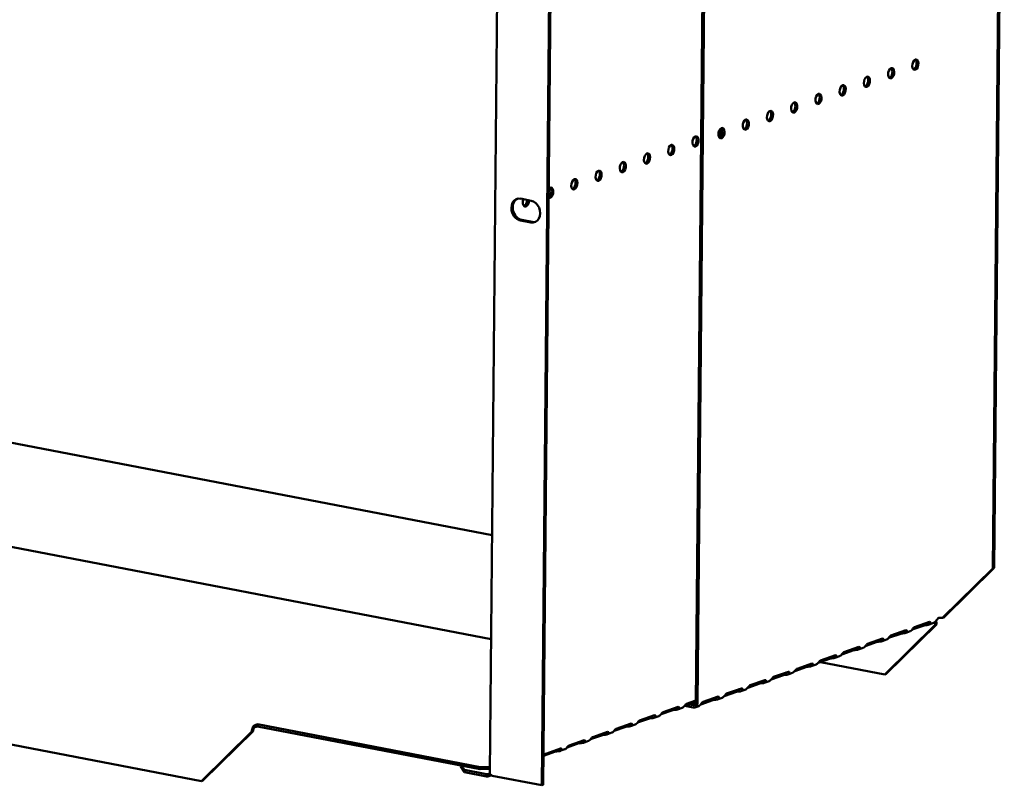
# Model space of a CAD drawing. Units: millimetres. Extents: x 65 to 5854, y 100 to 4100.
# Drawn here: x 4273 to 4579, y 2572 to 2810 of the extents above; entities that cross this region are included whole.
import ezdxf

# ---------------------------------------------------------------- set-up
doc = ezdxf.new("R2010")
doc.units = ezdxf.units.MM
doc.header["$LTSCALE"] = 20
doc.layers.add('Visible (ISO)', color=7, linetype='Continuous', lineweight=50)

msp = doc.modelspace()

# ---------------------------------------------------------------- linework, layer by layer
at = {"layer": 'Visible (ISO)'}
for p, q in [((4578.91, 2973.96), (4575.75, 2639.37)), ((4579.32, 2974.1), (4576.15, 2639.51)), ((4483.36, 2597.62), (4486.68, 2948.92)), ((4483.93, 2597.51), (4487.25, 2948.81)), ((4419.3, 2575.79), (4422.59, 2923.17)), ((4435.5, 2571.94), (4438.61, 2901.47)), ((4435.9, 2572.09), (4439.02, 2901.61)), ((4428.89, 2754.28), (4432.15, 2753.65)), ((4432.09, 2746.89), (4428.83, 2747.51)), ((4429.24, 2747.66), (4432.49, 2747.03)), ((4420, 2649.7), (4269.64, 2678.59)), ((4419.7, 2617.33), (4210, 2657.62)), ((4575.75, 2639.37), (4560.09, 2623.98)), ((4560.5, 2624.13), (4576.15, 2639.51)), ((4576.15, 2639.51), (4575.75, 2639.37)), ((4557.86, 2621.8), (4542.21, 2606.42)), ((4542.61, 2606.56), (4558.27, 2621.94)), ((4554.43, 2621.66), (4550.65, 2620.32)), ((4551.37, 2621.1), (4556.01, 2622.73)), ((4555.01, 2622.19), (4555.01, 2622.38)), ((4555.01, 2621.75), (4555.01, 2622.19)), ((4557.31, 2622.4), (4555.78, 2621.86)), ((4558.09, 2622.84), (4557.81, 2622.74)), ((4558.27, 2621.94), (4557.86, 2621.8)), ((4557.93, 2622.87), (4558.09, 2622.84)), ((4560.09, 2623.98), (4560.5, 2624.13)), ((4547.13, 2619.07), (4543.35, 2617.74)), ((4544.07, 2618.51), (4548.71, 2620.15)), ((4547.7, 2619.17), (4547.71, 2619.61)), ((4547.71, 2619.61), (4547.71, 2619.8)), ((4550.01, 2619.82), (4548.47, 2619.28)), ((4539.82, 2616.49), (4536.04, 2615.16)), ((4536.77, 2615.93), (4541.4, 2617.57)), ((4540.4, 2616.59), (4540.41, 2617.03)), ((4540.41, 2617.03), (4540.41, 2617.22)), ((4542.7, 2617.24), (4541.17, 2616.69)), ((4522.16, 2610.77), (4526.8, 2612.41)), ((4525.8, 2611.87), (4525.8, 2612.06)), ((4528.1, 2612.07), (4526.56, 2611.53)), ((4532.52, 2613.91), (4528.74, 2612.58)), ((4529.46, 2613.35), (4534.1, 2614.99)), ((4533.1, 2614.45), (4533.11, 2614.64)), ((4533.1, 2614.01), (4533.1, 2614.45)), ((4535.4, 2614.66), (4533.87, 2614.11)), ((4514.86, 2608.19), (4519.49, 2609.83)), ((4518.49, 2608.85), (4518.5, 2609.28)), ((4518.5, 2609.28), (4518.5, 2609.48)), ((4520.8, 2609.49), (4519.26, 2608.95)), ((4525.22, 2611.33), (4521.44, 2609.99)), ((4522.19, 2610.26), (4542.21, 2606.42)), ((4525.8, 2611.43), (4525.8, 2611.87)), ((4329.63, 2573.27), (4149.55, 2607.87)), ((4510.61, 2606.17), (4506.83, 2604.83)), ((4507.55, 2605.61), (4512.19, 2607.25)), ((4511.19, 2606.7), (4511.2, 2606.89)), ((4511.19, 2606.26), (4511.19, 2606.7)), ((4513.49, 2606.91), (4511.96, 2606.37)), ((4517.91, 2608.75), (4514.14, 2607.41)), ((4542.21, 2606.42), (4542.61, 2606.56)), ((4503.31, 2603.59), (4499.53, 2602.25)), ((4500.25, 2603.03), (4504.89, 2604.67)), ((4503.89, 2604.12), (4503.89, 2604.31)), ((4503.89, 2603.68), (4503.89, 2604.12)), ((4506.19, 2604.33), (4504.66, 2603.79)), ((4496.01, 2601.01), (4492.23, 2599.67)), ((4492.95, 2600.44), (4497.59, 2602.08)), ((4496.59, 2601.54), (4496.59, 2601.73)), ((4496.59, 2601.1), (4496.59, 2601.54)), ((4498.89, 2601.75), (4497.35, 2601.21)), ((4483.36, 2597.83), (4479.86, 2596.6)), ((4480.52, 2597.26), (4483.36, 2598.27)), ((4481.19, 2597.07), (4482.53, 2596.81)), ((4488.7, 2598.42), (4484.92, 2597.09)), ((4485.65, 2597.86), (4490.28, 2599.5)), ((4489.28, 2598.52), (4489.29, 2598.96)), ((4489.29, 2598.96), (4489.29, 2599.15)), ((4491.59, 2599.17), (4490.05, 2598.63)), ((4465.91, 2592.1), (4470.55, 2593.74)), ((4476.24, 2595.32), (4472.56, 2594.01)), ((4473.22, 2594.68), (4477.85, 2596.32)), ((4476.9, 2595.98), (4476.9, 2595.86)), ((4476.9, 2595.86), (4476.9, 2595.42)), ((4477.64, 2595.51), (4479.16, 2596.05)), ((4479.95, 2596.63), (4482.53, 2596.13)), ((4484.28, 2596.59), (4483.11, 2596.17)), ((4346.29, 2590.65), (4347.04, 2590.91)), ((4347.03, 2590.24), (4347.04, 2590.91)), ((4347.04, 2590.91), (4416.3, 2577.61)), ((4458.61, 2589.52), (4463.25, 2591.15)), ((4462.3, 2590.69), (4462.29, 2590.25)), ((4462.3, 2590.82), (4462.3, 2590.69)), ((4463.03, 2590.35), (4464.55, 2590.89)), ((4468.94, 2592.74), (4465.25, 2591.43)), ((4469.6, 2593.27), (4469.59, 2592.83)), ((4469.6, 2593.4), (4469.6, 2593.27)), ((4470.34, 2592.93), (4471.86, 2593.47)), ((4345.28, 2588.66), (4329.63, 2573.27)), ((4330.03, 2573.42), (4345.69, 2588.8)), ((4345.69, 2588.8), (4345.28, 2588.66)), ((4347.03, 2590.24), (4346.28, 2589.97)), ((4416.3, 2576.93), (4347.03, 2590.24)), ((4454.33, 2587.57), (4450.65, 2586.27)), ((4451.31, 2586.93), (4455.94, 2588.57)), ((4454.99, 2588.24), (4454.99, 2588.11)), ((4454.99, 2588.11), (4454.99, 2587.67)), ((4455.73, 2587.77), (4457.25, 2588.31)), ((4461.63, 2590.15), (4457.95, 2588.85)), ((4447.03, 2584.99), (4443.34, 2583.69)), ((4444, 2584.35), (4448.64, 2585.99)), ((4447.69, 2585.66), (4447.69, 2585.53)), ((4447.69, 2585.53), (4447.69, 2585.09)), ((4448.43, 2585.19), (4449.95, 2585.72)), ((4439.73, 2582.41), (4436.04, 2581.11)), ((4436.7, 2581.77), (4441.34, 2583.41)), ((4440.39, 2582.95), (4440.38, 2582.51)), ((4440.39, 2583.07), (4440.39, 2582.95)), ((4441.12, 2582.61), (4442.65, 2583.14)), ((4410.27, 2578.09), (4410.27, 2577.78)), ((4410.27, 2577.78), (4411.41, 2576.02)), ((4411.42, 2576.7), (4410.55, 2578.03)), ((4411.42, 2576.7), (4411.41, 2576.02)), ((4411.41, 2576.02), (4418.29, 2574.7)), ((4418.3, 2575.38), (4411.42, 2576.7)), ((4419.32, 2577.71), (4416.3, 2577.61)), ((4416.3, 2577.61), (4416.3, 2576.93)), ((4416.3, 2576.93), (4419.32, 2577.03)), ((4418.29, 2574.7), (4418.3, 2575.38)), ((4329.63, 2573.27), (4330.03, 2573.42)), ((4419.01, 2574.79), (4419.79, 2575.06)), ((4435.5, 2571.94), (4420.01, 2574.92)), ((4435.9, 2572.09), (4435.5, 2571.94))]:
    msp.add_line(p, q, dxfattribs=at)
for centre, major_axis in [((4551.66, 2795.94), (-0.31, -1.62)), ((4544.12, 2793.27), (-0.31, -1.62)), ((4529.05, 2787.95), (-0.31, -1.62)), ((4536.59, 2790.61), (-0.31, -1.62)), ((4521.52, 2785.28), (-0.31, -1.62)), ((4513.98, 2782.62), (-0.31, -1.62)), ((4506.45, 2779.96), (-0.31, -1.62)), ((4498.91, 2777.29), (-0.31, -1.62)), ((4491.38, 2774.63), (-0.31, -1.62)), ((4483.27, 2772.08), (0.31, 1.62)), ((4468.21, 2766.75), (0.31, 1.62)), ((4475.74, 2769.41), (0.31, 1.62)), ((4460.67, 2764.09), (0.31, 1.62)), ((4453.14, 2761.42), (0.31, 1.62)), ((4445.6, 2758.76), (0.31, 1.62))]:
    msp.add_ellipse(centre, major_axis=major_axis, ratio=0.55812, dxfattribs=at)
for centre, major_axis, ratio, start_param, end_param in [((4551.09, 2796.05), (-0.31, -1.62), 0.55812, 0.320838, 2.820755), ((4543.55, 2793.38), (-0.31, -1.62), 0.55812, 0.320838, 2.820755), ((4536.02, 2790.72), (-0.31, -1.62), 0.55812, 0.320838, 2.820755), ((4520.95, 2785.39), (-0.31, -1.62), 0.55812, 0.320838, 2.820755), ((4528.48, 2788.06), (-0.31, -1.62), 0.55812, 0.320838, 2.820755), ((4513.41, 2782.73), (-0.31, -1.62), 0.55812, 0.320838, 2.820755), ((4505.88, 2780.07), (-0.31, -1.62), 0.55812, 0.320838, 2.820755), ((4498.34, 2777.4), (-0.31, -1.62), 0.55812, 0.320838, 2.820755), ((4490.24, 2774.85), (0.31, 1.62), 0.55812, 3.824078, 5.6007), ((4490.81, 2774.74), (0.31, 1.62), 0.55812, 3.46243, 5.962347), ((4490.81, 2774.74), (-0.31, -1.62), 0.55812, 0.320838, 2.820755), ((4482.7, 2772.19), (-0.31, -1.62), 0.55812, 0.320838, 2.820755), ((4467.63, 2766.86), (-0.31, -1.62), 0.55812, 0.320838, 2.820755), ((4475.17, 2769.52), (-0.31, -1.62), 0.55812, 0.320838, 2.820755), ((4460.1, 2764.2), (-0.31, -1.62), 0.55812, 0.320838, 2.820755), ((4452.57, 2761.53), (-0.31, -1.62), 0.55812, 0.320838, 2.820755), ((4445.03, 2758.87), (-0.31, -1.62), 0.55812, 0.320838, 2.820755), ((4438.07, 2756.1), (0.31, 1.62), 0.55812, 2.995025, 7.061279), ((4437.5, 2756.21), (0.31, 1.62), 0.55812, 3.61147, 5.962347), ((4428.86, 2750.89), (-1.17, 3.3), 0.788737, 5.850657, 8.99225), ((4429.27, 2751.04), (-1.17, 3.3), 0.788737, 0.078018, 2.709064), ((4430.53, 2753.43), (-0.31, -1.62), 0.55812, 4.393494, 8.172877), ((4429.96, 2753.54), (-0.31, -1.62), 0.55812, 0.320838, 1.889692), ((4432.12, 2750.27), (1.17, -3.3), 0.788737, 5.850657, 8.99225), ((4432.53, 2750.41), (1.17, -3.3), 0.788737, 5.850657, 6.205167), ((4555.24, 2621.5), (-1, 0.009), 0.257675, 4.953205, 5.667368), ((4557.29, 2621.59), (0.189, 0.982), 0.55812, 5.028152, 6.097649), ((4557.29, 2621.59), (0.32, 1.67), 0.55812, 5.028152, 5.657027), ((4557.31, 2624.2), (-0.57, 1.6), 0.788737, 4.119218, 4.279861), ((4559.51, 2623.78), (-1, 0.009), 0.257675, 4.096572, 5.667368), ((4547.94, 2618.92), (-1, 0.009), 0.257675, 4.953205, 5.667368), ((4540.64, 2616.34), (-1, 0.009), 0.257675, 4.953205, 5.667368), ((4533.34, 2613.76), (-1, 0.009), 0.257675, 4.953205, 5.667368), ((4526.03, 2611.17), (-1, 0.009), 0.257675, 4.953205, 5.667368), ((4511.43, 2606.01), (-1, 0.009), 0.257675, 4.953205, 5.667368), ((4518.73, 2608.59), (-1, 0.009), 0.257675, 4.953205, 5.667368), ((4504.12, 2603.43), (-1, 0.009), 0.257675, 4.953205, 5.667368), ((4496.82, 2600.85), (-1, 0.009), 0.257675, 4.953205, 5.667368), ((4482.54, 2597.77), (0.333, -0.943), 0.788737, 5.850657, 7.421453), ((4482.54, 2597.77), (0.57, -1.6), 0.788737, 5.850657, 7.421453), ((4489.52, 2598.27), (-1, 0.009), 0.257675, 4.953205, 5.667368), ((4477.05, 2595.16), (-1, 0.009), 0.257675, 4.871969, 5.667368), ((4346.27, 2589), (0.32, 1.67), 0.55812, 0.315763, 1.88656), ((4469.75, 2592.58), (-1, 0.009), 0.257675, 4.871969, 5.667368), ((4346.27, 2589), (0.189, 0.982), 0.55812, 0.315763, 1.88656), ((4455.15, 2587.42), (-1, 0.009), 0.257675, 4.871969, 5.667368), ((4462.45, 2590), (-1, 0.009), 0.257675, 4.871969, 5.667368), ((4447.84, 2584.83), (-1, 0.009), 0.257675, 4.871969, 5.667368), ((4440.54, 2582.25), (-1, 0.009), 0.257675, 4.871969, 5.667368)]:
    msp.add_ellipse(centre, major_axis=major_axis, ratio=ratio, start_param=start_param, end_param=end_param, dxfattribs=at)
for points, knots in [([(4556.01, 2622.73), (4556.22, 2622.81), (4556.4, 2622.58), (4556.3, 2622.3), (4556.21, 2622.07), (4555.91, 2621.86), (4555.54, 2621.8), (4555.36, 2621.76), (4555.18, 2621.75), (4555.01, 2621.75)], [-3.141593, -3.141593, -3.141593, -3.141593, -2.052384, -2.052384, -2.052384, -1.151259, -1.151259, -1.151259, -0.714163, -0.714163, -0.714163, -0.714163]), ([(4557.31, 2622.41), (4557.4, 2622.44), (4557.49, 2622.48), (4557.59, 2622.55), (4557.9, 2622.78), (4558.17, 2623.21), (4558.39, 2623.45), (4558.49, 2623.57), (4558.59, 2623.65), (4558.67, 2623.68)], [-1.789684, -1.789684, -1.789684, -1.789684, -1.482554, -1.482554, -1.482554, -0.463137, -0.463137, -0.463137, 0, 0, 0, 0]), ([(4542.71, 2617.24), (4542.79, 2617.27), (4542.89, 2617.32), (4542.98, 2617.39), (4543.3, 2617.62), (4543.57, 2618.04), (4543.79, 2618.29), (4543.88, 2618.4), (4543.98, 2618.48), (4544.07, 2618.51)], [-1.789684, -1.789684, -1.789684, -1.789684, -1.482554, -1.482554, -1.482554, -0.463137, -0.463137, -0.463137, 0, 0, 0, 0]), ([(4548.71, 2620.15), (4548.92, 2620.23), (4549.1, 2620), (4549, 2619.72), (4548.91, 2619.49), (4548.6, 2619.28), (4548.24, 2619.21), (4548.06, 2619.18), (4547.87, 2619.17), (4547.7, 2619.17)], [-3.141593, -3.141593, -3.141593, -3.141593, -2.052384, -2.052384, -2.052384, -1.151259, -1.151259, -1.151259, -0.714163, -0.714163, -0.714163, -0.714163]), ([(4550.01, 2619.82), (4550.1, 2619.85), (4550.19, 2619.9), (4550.29, 2619.97), (4550.6, 2620.2), (4550.87, 2620.62), (4551.09, 2620.87), (4551.19, 2620.99), (4551.28, 2621.06), (4551.37, 2621.1)], [-1.789684, -1.789684, -1.789684, -1.789684, -1.482554, -1.482554, -1.482554, -0.463137, -0.463137, -0.463137, 0, 0, 0, 0]), ([(4535.4, 2614.66), (4535.49, 2614.69), (4535.59, 2614.74), (4535.68, 2614.81), (4535.99, 2615.04), (4536.26, 2615.46), (4536.48, 2615.71), (4536.58, 2615.82), (4536.68, 2615.9), (4536.77, 2615.93)], [-1.789684, -1.789684, -1.789684, -1.789684, -1.482554, -1.482554, -1.482554, -0.463137, -0.463137, -0.463137, 0, 0, 0, 0]), ([(4541.4, 2617.57), (4541.61, 2617.65), (4541.8, 2617.42), (4541.69, 2617.14), (4541.61, 2616.91), (4541.3, 2616.7), (4540.93, 2616.63), (4540.76, 2616.6), (4540.57, 2616.59), (4540.4, 2616.59)], [-3.141593, -3.141593, -3.141593, -3.141593, -2.052384, -2.052384, -2.052384, -1.151259, -1.151259, -1.151259, -0.714163, -0.714163, -0.714163, -0.714163]), ([(4526.8, 2612.41), (4527.01, 2612.48), (4527.19, 2612.26), (4527.09, 2611.98), (4527, 2611.75), (4526.69, 2611.54), (4526.33, 2611.47), (4526.15, 2611.44), (4525.97, 2611.43), (4525.8, 2611.43)], [-3.141593, -3.141593, -3.141593, -3.141593, -2.052384, -2.052384, -2.052384, -1.151259, -1.151259, -1.151259, -0.714163, -0.714163, -0.714163, -0.714163]), ([(4528.1, 2612.08), (4528.19, 2612.11), (4528.28, 2612.16), (4528.38, 2612.23), (4528.69, 2612.46), (4528.96, 2612.88), (4529.18, 2613.13), (4529.28, 2613.24), (4529.37, 2613.32), (4529.46, 2613.35)], [-1.789684, -1.789684, -1.789684, -1.789684, -1.482554, -1.482554, -1.482554, -0.463137, -0.463137, -0.463137, 0, 0, 0, 0]), ([(4534.1, 2614.99), (4534.31, 2615.07), (4534.5, 2614.84), (4534.39, 2614.56), (4534.3, 2614.33), (4534, 2614.12), (4533.63, 2614.05), (4533.45, 2614.02), (4533.27, 2614.01), (4533.1, 2614.01)], [-3.141593, -3.141593, -3.141593, -3.141593, -2.052384, -2.052384, -2.052384, -1.151259, -1.151259, -1.151259, -0.714163, -0.714163, -0.714163, -0.714163]), ([(4519.49, 2609.83), (4519.7, 2609.9), (4519.89, 2609.68), (4519.78, 2609.4), (4519.7, 2609.17), (4519.39, 2608.96), (4519.03, 2608.89), (4518.85, 2608.86), (4518.66, 2608.85), (4518.49, 2608.85)], [-3.141593, -3.141593, -3.141593, -3.141593, -2.052384, -2.052384, -2.052384, -1.151259, -1.151259, -1.151259, -0.714163, -0.714163, -0.714163, -0.714163]), ([(4520.8, 2609.5), (4520.89, 2609.53), (4520.98, 2609.58), (4521.07, 2609.65), (4521.39, 2609.88), (4521.66, 2610.3), (4521.88, 2610.55), (4521.98, 2610.66), (4522.07, 2610.74), (4522.16, 2610.77)], [-1.789684, -1.789684, -1.789684, -1.789684, -1.482554, -1.482554, -1.482554, -0.463137, -0.463137, -0.463137, 0, 0, 0, 0]), ([(4512.19, 2607.25), (4512.4, 2607.32), (4512.59, 2607.1), (4512.48, 2606.82), (4512.39, 2606.59), (4512.09, 2606.38), (4511.72, 2606.31), (4511.55, 2606.27), (4511.36, 2606.27), (4511.19, 2606.26)], [-3.141593, -3.141593, -3.141593, -3.141593, -2.052384, -2.052384, -2.052384, -1.151259, -1.151259, -1.151259, -0.714163, -0.714163, -0.714163, -0.714163]), ([(4513.5, 2606.92), (4513.58, 2606.95), (4513.68, 2606.99), (4513.77, 2607.06), (4514.09, 2607.29), (4514.35, 2607.72), (4514.57, 2607.97), (4514.67, 2608.08), (4514.77, 2608.16), (4514.86, 2608.19)], [-1.789684, -1.789684, -1.789684, -1.789684, -1.482554, -1.482554, -1.482554, -0.463137, -0.463137, -0.463137, 0, 0, 0, 0]), ([(4498.89, 2601.76), (4498.98, 2601.78), (4499.07, 2601.83), (4499.17, 2601.9), (4499.48, 2602.13), (4499.75, 2602.55), (4499.97, 2602.8), (4500.07, 2602.92), (4500.16, 2602.99), (4500.25, 2603.03)], [-1.789684, -1.789684, -1.789684, -1.789684, -1.482554, -1.482554, -1.482554, -0.463137, -0.463137, -0.463137, 0, 0, 0, 0]), ([(4504.89, 2604.67), (4505.1, 2604.74), (4505.28, 2604.51), (4505.18, 2604.24), (4505.09, 2604), (4504.79, 2603.79), (4504.42, 2603.73), (4504.24, 2603.69), (4504.06, 2603.68), (4503.89, 2603.68)], [-3.141593, -3.141593, -3.141593, -3.141593, -2.052384, -2.052384, -2.052384, -1.151259, -1.151259, -1.151259, -0.714163, -0.714163, -0.714163, -0.714163]), ([(4506.19, 2604.34), (4506.28, 2604.37), (4506.37, 2604.41), (4506.47, 2604.48), (4506.78, 2604.71), (4507.05, 2605.14), (4507.27, 2605.38), (4507.37, 2605.5), (4507.47, 2605.58), (4507.55, 2605.61)], [-1.789684, -1.789684, -1.789684, -1.789684, -1.482554, -1.482554, -1.482554, -0.463137, -0.463137, -0.463137, 0, 0, 0, 0]), ([(4491.59, 2599.17), (4491.67, 2599.2), (4491.77, 2599.25), (4491.86, 2599.32), (4492.18, 2599.55), (4492.45, 2599.97), (4492.67, 2600.22), (4492.76, 2600.33), (4492.86, 2600.41), (4492.95, 2600.44)], [-1.789684, -1.789684, -1.789684, -1.789684, -1.482554, -1.482554, -1.482554, -0.463137, -0.463137, -0.463137, 0, 0, 0, 0]), ([(4497.59, 2602.08), (4497.8, 2602.16), (4497.98, 2601.93), (4497.88, 2601.65), (4497.79, 2601.42), (4497.48, 2601.21), (4497.12, 2601.14), (4496.94, 2601.11), (4496.76, 2601.1), (4496.59, 2601.1)], [-3.141593, -3.141593, -3.141593, -3.141593, -2.052384, -2.052384, -2.052384, -1.151259, -1.151259, -1.151259, -0.714163, -0.714163, -0.714163, -0.714163]), ([(4479.16, 2596.06), (4479.26, 2596.09), (4479.36, 2596.14), (4479.46, 2596.22), (4479.79, 2596.46), (4480.07, 2596.88), (4480.29, 2597.1), (4480.37, 2597.18), (4480.45, 2597.23), (4480.52, 2597.26)], [-1.733009, -1.733009, -1.733009, -1.733009, -1.410793, -1.410793, -1.410793, -0.371082, -0.371082, -0.371082, 0, 0, 0, 0]), ([(4484.28, 2596.59), (4484.37, 2596.62), (4484.47, 2596.67), (4484.56, 2596.74), (4484.87, 2596.97), (4485.14, 2597.39), (4485.36, 2597.64), (4485.46, 2597.75), (4485.56, 2597.83), (4485.65, 2597.86)], [-1.789684, -1.789684, -1.789684, -1.789684, -1.482554, -1.482554, -1.482554, -0.463137, -0.463137, -0.463137, 0, 0, 0, 0]), ([(4490.28, 2599.5), (4490.49, 2599.58), (4490.68, 2599.35), (4490.57, 2599.07), (4490.49, 2598.84), (4490.18, 2598.63), (4489.82, 2598.56), (4489.64, 2598.53), (4489.45, 2598.52), (4489.28, 2598.52)], [-3.141593, -3.141593, -3.141593, -3.141593, -2.052384, -2.052384, -2.052384, -1.151259, -1.151259, -1.151259, -0.714163, -0.714163, -0.714163, -0.714163]), ([(4470.55, 2593.74), (4470.76, 2593.81), (4470.93, 2593.59), (4470.82, 2593.33), (4470.72, 2593.1), (4470.38, 2592.9), (4469.99, 2592.85), (4469.86, 2592.84), (4469.72, 2592.83), (4469.59, 2592.83)], [-3.141593, -3.141593, -3.141593, -3.141593, -2.057048, -2.057048, -2.057048, -1.117629, -1.117629, -1.117629, -0.795399, -0.795399, -0.795399, -0.795399]), ([(4471.86, 2593.48), (4471.96, 2593.51), (4472.06, 2593.56), (4472.16, 2593.64), (4472.49, 2593.88), (4472.76, 2594.3), (4472.99, 2594.52), (4473.07, 2594.6), (4473.14, 2594.65), (4473.22, 2594.68)], [-1.733009, -1.733009, -1.733009, -1.733009, -1.410793, -1.410793, -1.410793, -0.371082, -0.371082, -0.371082, 0, 0, 0, 0]), ([(4477.85, 2596.32), (4478.06, 2596.39), (4478.24, 2596.17), (4478.12, 2595.91), (4478.02, 2595.68), (4477.68, 2595.48), (4477.29, 2595.43), (4477.16, 2595.42), (4477.03, 2595.42), (4476.9, 2595.42)], [-3.141593, -3.141593, -3.141593, -3.141593, -2.057048, -2.057048, -2.057048, -1.117629, -1.117629, -1.117629, -0.795399, -0.795399, -0.795399, -0.795399]), ([(4463.25, 2591.15), (4463.46, 2591.23), (4463.63, 2591.01), (4463.51, 2590.74), (4463.41, 2590.51), (4463.08, 2590.32), (4462.69, 2590.27), (4462.56, 2590.26), (4462.42, 2590.25), (4462.29, 2590.25)], [-3.141593, -3.141593, -3.141593, -3.141593, -2.057048, -2.057048, -2.057048, -1.117629, -1.117629, -1.117629, -0.795399, -0.795399, -0.795399, -0.795399]), ([(4464.56, 2590.89), (4464.65, 2590.93), (4464.76, 2590.98), (4464.86, 2591.05), (4465.19, 2591.3), (4465.46, 2591.72), (4465.68, 2591.94), (4465.76, 2592.02), (4465.84, 2592.07), (4465.91, 2592.1)], [-1.733009, -1.733009, -1.733009, -1.733009, -1.410793, -1.410793, -1.410793, -0.371082, -0.371082, -0.371082, 0, 0, 0, 0]), ([(4455.94, 2588.57), (4456.15, 2588.65), (4456.33, 2588.43), (4456.21, 2588.16), (4456.11, 2587.93), (4455.77, 2587.74), (4455.39, 2587.69), (4455.25, 2587.67), (4455.12, 2587.67), (4454.99, 2587.67)], [-3.141593, -3.141593, -3.141593, -3.141593, -2.057048, -2.057048, -2.057048, -1.117629, -1.117629, -1.117629, -0.795399, -0.795399, -0.795399, -0.795399]), ([(4457.25, 2588.31), (4457.35, 2588.35), (4457.45, 2588.4), (4457.55, 2588.47), (4457.88, 2588.71), (4458.16, 2589.14), (4458.38, 2589.36), (4458.46, 2589.44), (4458.54, 2589.49), (4458.61, 2589.52)], [-1.733009, -1.733009, -1.733009, -1.733009, -1.410793, -1.410793, -1.410793, -0.371082, -0.371082, -0.371082, 0, 0, 0, 0]), ([(4448.64, 2585.99), (4448.85, 2586.07), (4449.02, 2585.85), (4448.91, 2585.58), (4448.81, 2585.35), (4448.47, 2585.16), (4448.08, 2585.11), (4447.95, 2585.09), (4447.82, 2585.09), (4447.69, 2585.09)], [-3.141593, -3.141593, -3.141593, -3.141593, -2.057048, -2.057048, -2.057048, -1.117629, -1.117629, -1.117629, -0.795399, -0.795399, -0.795399, -0.795399]), ([(4449.95, 2585.73), (4450.05, 2585.76), (4450.15, 2585.82), (4450.25, 2585.89), (4450.58, 2586.13), (4450.85, 2586.56), (4451.08, 2586.78), (4451.16, 2586.85), (4451.24, 2586.91), (4451.31, 2586.93)], [-1.733009, -1.733009, -1.733009, -1.733009, -1.410793, -1.410793, -1.410793, -0.371082, -0.371082, -0.371082, 0, 0, 0, 0]), ([(4435.98, 2581.04), (4436.17, 2581.25), (4436.33, 2581.47), (4436.47, 2581.61), (4436.55, 2581.69), (4436.63, 2581.75), (4436.7, 2581.77)], [-1.034963, -1.034963, -1.034963, -1.034963, -0.371082, -0.371082, -0.371082, 0, 0, 0, 0]), ([(4441.34, 2583.41), (4441.55, 2583.48), (4441.72, 2583.27), (4441.61, 2583), (4441.5, 2582.77), (4441.17, 2582.57), (4440.78, 2582.53), (4440.65, 2582.51), (4440.51, 2582.51), (4440.38, 2582.51)], [-3.141593, -3.141593, -3.141593, -3.141593, -2.057048, -2.057048, -2.057048, -1.117629, -1.117629, -1.117629, -0.795399, -0.795399, -0.795399, -0.795399]), ([(4442.65, 2583.15), (4442.74, 2583.18), (4442.85, 2583.23), (4442.95, 2583.31), (4443.28, 2583.55), (4443.55, 2583.97), (4443.78, 2584.19), (4443.86, 2584.27), (4443.93, 2584.33), (4444, 2584.35)], [-1.733009, -1.733009, -1.733009, -1.733009, -1.410793, -1.410793, -1.410793, -0.371082, -0.371082, -0.371082, 0, 0, 0, 0]), ([(4419.3, 2575.8), (4419.1, 2575.59), (4418.84, 2575.44), (4418.55, 2575.39), (4418.47, 2575.38), (4418.38, 2575.37), (4418.3, 2575.38)], [0.3656191, 0.3656191, 0.3656191, 0.3656191, 0.8598922, 0.8598922, 0.8598922, 1, 1, 1, 1])]:
    msp.add_open_spline(points, degree=3, knots=knots, dxfattribs=at)
for points in [[(4555.19, 2622.45), (4555.43, 2622.48), (4555.66, 2622.54), (4555.76, 2622.65)], [(4547.88, 2619.87), (4548.13, 2619.9), (4548.35, 2619.96), (4548.46, 2620.07)], [(4540.58, 2617.28), (4540.82, 2617.32), (4541.05, 2617.38), (4541.16, 2617.49)], [(4525.98, 2612.12), (4526.22, 2612.15), (4526.45, 2612.21), (4526.55, 2612.32)], [(4533.28, 2614.7), (4533.52, 2614.74), (4533.75, 2614.8), (4533.85, 2614.9)], [(4518.67, 2609.54), (4518.91, 2609.57), (4519.14, 2609.63), (4519.25, 2609.74)], [(4511.37, 2606.96), (4511.61, 2606.99), (4511.84, 2607.05), (4511.95, 2607.16)], [(4504.07, 2604.38), (4504.31, 2604.41), (4504.54, 2604.47), (4504.64, 2604.58)], [(4496.76, 2601.8), (4497.01, 2601.83), (4497.23, 2601.89), (4497.34, 2602)], [(4489.46, 2599.21), (4489.7, 2599.25), (4489.93, 2599.31), (4490.04, 2599.42)], [(4419.36, 2575.52), (4419.32, 2575.61), (4419.3, 2575.7), (4419.3, 2575.79)], [(4420.01, 2574.92), (4419.7, 2575.1), (4419.47, 2575.31), (4419.36, 2575.52)], [(4418.29, 2574.7), (4418.79, 2574.66), (4419.28, 2574.84), (4419.63, 2575.19)]]:
    msp.add_open_spline(points, degree=3, dxfattribs=at)

doc.saveas('drawing.dxf')
